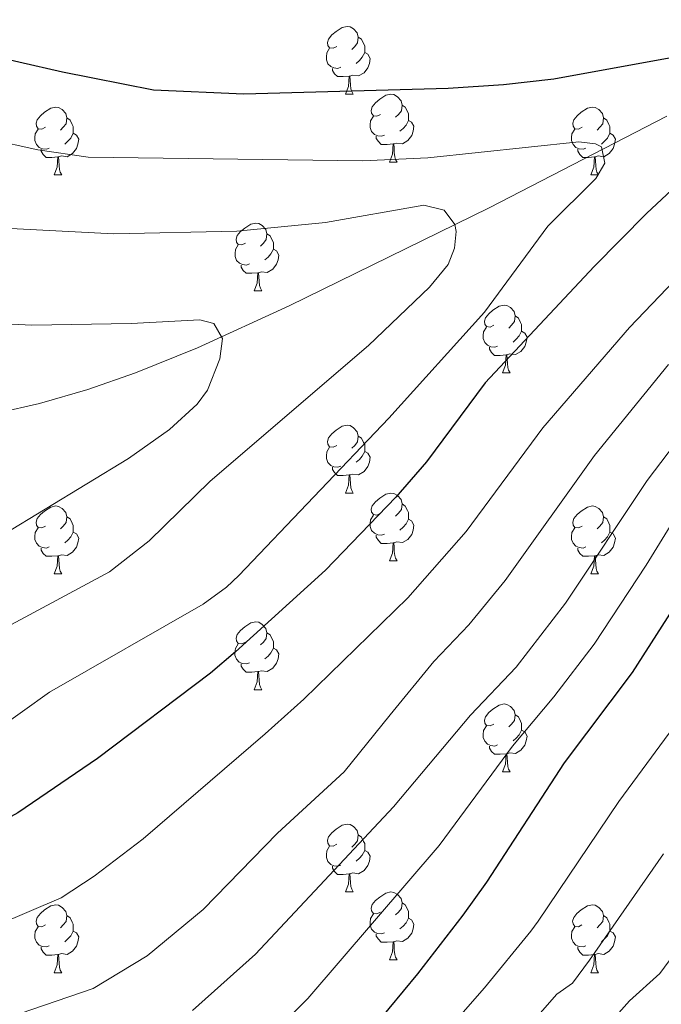
# Model space of a CAD drawing. Units: metres. Extents: x 612842 to 617346, y 4761356 to 4764400.
# Drawn here: x 614727 to 614822, y 4761854 to 4761999 of the extents above; entities that cross this region are included whole.
import ezdxf

# ---------------------------------------------------------------- set-up
doc = ezdxf.new("R2010")
doc.units = ezdxf.units.M
doc.header["$MEASUREMENT"] = 0
doc.linetypes.add('DGN Style 3', pattern=[1147.6976, 819.784, -327.9136])
for name, color, linetype, lineweight in [('Nivel 11', 7, 'Continuous', 0), ('Nivel 36', 7, 'Continuous', 0), ('Nivel 4', 7, 'Continuous', 0), ('Nivel 5', 7, 'Continuous', 0), ('Nivel 61', 7, 'Continuous', 0), ('Nivel 63', 7, 'Continuous', 0)]:
    doc.layers.add(name, color=color, linetype=linetype, lineweight=lineweight)

msp = doc.modelspace()

# ---------------------------------------------------------------- linework, layer by layer
at = {"layer": 'Nivel 11', "color": 142, "linetype": 'DGN Style 3', "lineweight": 13}
msp.add_polyline3d([(614822.41, 4761985.23, 771.33), (614796.14, 4761971.68, 765.88), (614766.59, 4761957.19, 761.08), (614753.06, 4761950.97, 758.98), (614743.87, 4761947.26, 757.58), (614736.85, 4761944.82, 756.52), (614729.7, 4761942.73, 755.45), (614719.39, 4761940.41, 753.92), (614709.63, 4761938.74, 752.48), (614697.37, 4761937.17, 750.66), (614639.15, 4761931.65, 742.24), (614621.6, 4761930.38, 740), (614609.23, 4761930.28, 738.8), (614596.84, 4761931, 738.07), (614584.42, 4761932.37, 737.6), (614567.04, 4761935.02, 736.98), (614549.69, 4761938.07, 735.89), (614536.28, 4761940.64, 734.4), (614514.86, 4761947.51, 731.58), (614510.07, 4761948.67, 730.95), (614505.21, 4761949.4, 730.34), (614492.6, 4761949.57, 728.8), (614460.7, 4761948.68, 725)], dxfattribs=at)
at = {"layer": 'Nivel 36', "color": 92, "linetype": 'Continuous', "lineweight": 0}
for p, q in [((614774.93, 4761988.47), (614776.05, 4761988.47)), ((614781.4, 4761978.43), (614782.53, 4761978.43)), ((614731.85, 4761976.53), (614732.97, 4761976.53)), ((614811.18, 4761976.53), (614812.3, 4761976.53)), ((614761.43, 4761959.38), (614762.55, 4761959.38)), ((614798.12, 4761947.24), (614799.24, 4761947.24)), ((614774.93, 4761929.47), (614776.05, 4761929.47)), ((614781.4, 4761919.44), (614782.53, 4761919.44)), ((614731.85, 4761917.53), (614732.97, 4761917.53)), ((614811.18, 4761917.53), (614812.3, 4761917.53)), ((614761.42, 4761900.39), (614762.55, 4761900.39)), ((614798.12, 4761888.25), (614799.24, 4761888.25)), ((614774.93, 4761870.48), (614776.05, 4761870.48)), ((614781.4, 4761860.45), (614782.53, 4761860.45)), ((614731.85, 4761858.54), (614732.97, 4761858.54)), ((614811.17, 4761858.54), (614812.3, 4761858.54))]:
    msp.add_line(p, q, dxfattribs=at)
at = {"layer": 'Nivel 36', "color": 92, "linetype": 'Continuous', "lineweight": 0, "flags": 128}
for points in [[(614773.63, 4761995.53), (614773.1, 4761995.26), (614772.57, 4761995.31), (614772.3, 4761995.69), (614772.25, 4761996.11), (614772.41, 4761996.63), (614772.89, 4761997.23), (614773.52, 4761997.75), (614774.42, 4761998.34), (614775.17, 4761998.5), (614775.59, 4761998.45), (614776.12, 4761998.13), (614776.65, 4761997.55), (614776.81, 4761996.91), (614776.7, 4761996.05), (614776.28, 4761995.53), (614775.86, 4761995.1)], [(614776.81, 4761996.91), (614777.29, 4761996.59), (614777.6, 4761995.95), (614777.76, 4761995.63), (614777.76, 4761995.05), (614777.76, 4761994.63), (614777.39, 4761993.93), (614776.97, 4761993.45), (614776.49, 4761993.03)], [(614774.21, 4761992.45), (614773.79, 4761992.29), (614773.2, 4761992.35), (614772.73, 4761992.55), (614772.3, 4761992.98), (614772.09, 4761993.57), (614772.09, 4761993.99), (614772.14, 4761994.57), (614772.57, 4761995.26)], [(614777.76, 4761994.63), (614778.22, 4761994.37), (614778.56, 4761993.76), (614778.45, 4761993.03), (614778.24, 4761992.39), (614777.66, 4761991.65), (614776.86, 4761991.17), (614776.01, 4761991.28), (614775.58, 4761991.15)], [(614775.47, 4761991.15), (614774.58, 4761991.07), (614773.74, 4761991.07), (614773.31, 4761991.49), (614772.99, 4761991.97), (614772.99, 4761992.29)], [(614774.93, 4761988.47), (614775.36, 4761989.63), (614775.47, 4761991.15), (614775.58, 4761991.15), (614775.62, 4761990.57), (614775.65, 4761989.88), (614775.72, 4761989.27), (614775.84, 4761988.87), (614776.05, 4761988.47)], [(614780.1, 4761985.49), (614779.57, 4761985.23), (614779.04, 4761985.28), (614778.78, 4761985.65), (614778.72, 4761986.07), (614778.88, 4761986.59), (614779.36, 4761987.19), (614780, 4761987.72), (614780.9, 4761988.31), (614781.64, 4761988.47), (614782.07, 4761988.41), (614782.6, 4761988.09), (614783.13, 4761987.51), (614783.29, 4761986.87), (614783.18, 4761986.02), (614782.75, 4761985.49), (614782.33, 4761985.07)], [(614783.29, 4761986.87), (614783.76, 4761986.55), (614784.08, 4761985.91), (614784.24, 4761985.59), (614784.24, 4761985.01), (614784.24, 4761984.59), (614783.87, 4761983.9), (614783.45, 4761983.42), (614782.97, 4761983)], [(614730.55, 4761983.59), (614730.02, 4761983.32), (614729.49, 4761983.37), (614729.22, 4761983.75), (614729.17, 4761984.17), (614729.33, 4761984.69), (614729.81, 4761985.29), (614730.44, 4761985.81), (614731.34, 4761986.4), (614732.09, 4761986.56), (614732.51, 4761986.51), (614733.04, 4761986.19), (614733.57, 4761985.61), (614733.73, 4761984.97), (614733.62, 4761984.11), (614733.2, 4761983.59), (614732.78, 4761983.16)], [(614780.69, 4761982.41), (614780.26, 4761982.25), (614779.68, 4761982.31), (614779.2, 4761982.52), (614778.78, 4761982.95), (614778.56, 4761983.53), (614778.56, 4761983.95), (614778.62, 4761984.53), (614779.04, 4761985.23)], [(614809.88, 4761983.59), (614809.35, 4761983.32), (614808.82, 4761983.37), (614808.55, 4761983.75), (614808.5, 4761984.17), (614808.66, 4761984.69), (614809.14, 4761985.29), (614809.77, 4761985.81), (614810.67, 4761986.4), (614811.42, 4761986.56), (614811.84, 4761986.51), (614812.37, 4761986.19), (614812.9, 4761985.61), (614813.06, 4761984.97), (614812.95, 4761984.11), (614812.53, 4761983.59), (614812.11, 4761983.16)], [(614733.73, 4761984.97), (614734.21, 4761984.65), (614734.52, 4761984.01), (614734.68, 4761983.69), (614734.68, 4761983.11), (614734.68, 4761982.69), (614734.31, 4761981.99), (614733.89, 4761981.51), (614733.41, 4761981.09)], [(614784.24, 4761984.59), (614784.69, 4761984.34), (614785.04, 4761983.73), (614784.93, 4761983), (614784.72, 4761982.36), (614784.13, 4761981.62), (614783.34, 4761981.14), (614782.49, 4761981.25), (614782.06, 4761981.11)], [(614813.06, 4761984.97), (614813.54, 4761984.65), (614813.85, 4761984.01), (614814.01, 4761983.69), (614814.01, 4761983.11), (614814.01, 4761982.69), (614813.64, 4761981.99), (614813.22, 4761981.51), (614812.74, 4761981.09)], [(614731.13, 4761980.51), (614730.71, 4761980.35), (614730.12, 4761980.41), (614729.65, 4761980.61), (614729.22, 4761981.04), (614729.01, 4761981.63), (614729.01, 4761982.05), (614729.06, 4761982.63), (614729.49, 4761983.32)], [(614734.68, 4761982.69), (614735.14, 4761982.43), (614735.48, 4761981.82), (614735.37, 4761981.09), (614735.16, 4761980.45), (614734.58, 4761979.71), (614733.78, 4761979.23), (614732.93, 4761979.34), (614732.5, 4761979.21)], [(614781.95, 4761981.11), (614781.06, 4761981.03), (614780.21, 4761981.03), (614779.79, 4761981.46), (614779.47, 4761981.93), (614779.47, 4761982.25)], [(614810.46, 4761980.51), (614810.04, 4761980.35), (614809.45, 4761980.41), (614808.98, 4761980.61), (614808.55, 4761981.04), (614808.34, 4761981.63), (614808.34, 4761982.05), (614808.39, 4761982.63), (614808.82, 4761983.32)], [(614814.01, 4761982.69), (614814.47, 4761982.43), (614814.81, 4761981.82), (614814.7, 4761981.09), (614814.49, 4761980.45), (614813.91, 4761979.71), (614813.11, 4761979.23), (614812.26, 4761979.34), (614811.83, 4761979.21)], [(614781.4, 4761978.43), (614781.84, 4761979.59), (614781.95, 4761981.11), (614782.06, 4761981.11), (614782.09, 4761980.53), (614782.13, 4761979.85), (614782.2, 4761979.23), (614782.31, 4761978.83), (614782.53, 4761978.43)], [(614732.39, 4761979.21), (614731.5, 4761979.13), (614730.66, 4761979.13), (614730.23, 4761979.55), (614729.91, 4761980.03), (614729.91, 4761980.35)], [(614811.72, 4761979.21), (614810.83, 4761979.13), (614809.99, 4761979.13), (614809.56, 4761979.55), (614809.24, 4761980.03), (614809.24, 4761980.35)], [(614731.85, 4761976.53), (614732.28, 4761977.69), (614732.39, 4761979.21), (614732.5, 4761979.21), (614732.54, 4761978.63), (614732.57, 4761977.94), (614732.64, 4761977.33), (614732.76, 4761976.93), (614732.97, 4761976.53)], [(614811.18, 4761976.53), (614811.61, 4761977.69), (614811.72, 4761979.21), (614811.83, 4761979.21), (614811.87, 4761978.63), (614811.9, 4761977.94), (614811.97, 4761977.33), (614812.09, 4761976.93), (614812.3, 4761976.53)], [(614760.13, 4761966.44), (614759.6, 4761966.18), (614759.07, 4761966.23), (614758.8, 4761966.6), (614758.75, 4761967.03), (614758.91, 4761967.55), (614759.39, 4761968.14), (614760.02, 4761968.67), (614760.92, 4761969.26), (614761.67, 4761969.42), (614762.09, 4761969.36), (614762.62, 4761969.05), (614763.15, 4761968.46), (614763.31, 4761967.82), (614763.2, 4761966.97), (614762.78, 4761966.44), (614762.36, 4761966.02)], [(614763.31, 4761967.82), (614763.79, 4761967.51), (614764.1, 4761966.87), (614764.26, 4761966.55), (614764.26, 4761965.97), (614764.26, 4761965.54), (614763.89, 4761964.85), (614763.47, 4761964.37), (614762.99, 4761963.95)], [(614760.71, 4761963.36), (614760.29, 4761963.2), (614759.7, 4761963.26), (614759.23, 4761963.47), (614758.8, 4761963.9), (614758.59, 4761964.48), (614758.59, 4761964.9), (614758.64, 4761965.49), (614759.07, 4761966.18)], [(614764.26, 4761965.54), (614764.72, 4761965.29), (614765.06, 4761964.68), (614764.95, 4761963.95), (614764.74, 4761963.31), (614764.16, 4761962.57), (614763.36, 4761962.09), (614762.51, 4761962.2), (614762.08, 4761962.07)], [(614761.97, 4761962.07), (614761.08, 4761961.98), (614760.24, 4761961.98), (614759.81, 4761962.41), (614759.49, 4761962.89), (614759.49, 4761963.2)], [(614761.43, 4761959.38), (614761.86, 4761960.54), (614761.97, 4761962.07), (614762.08, 4761962.07), (614762.12, 4761961.48), (614762.15, 4761960.8), (614762.22, 4761960.18), (614762.34, 4761959.78), (614762.55, 4761959.38)], [(614796.82, 4761954.3), (614796.29, 4761954.04), (614795.76, 4761954.09), (614795.49, 4761954.46), (614795.44, 4761954.89), (614795.6, 4761955.41), (614796.08, 4761956), (614796.71, 4761956.53), (614797.61, 4761957.12), (614798.36, 4761957.28), (614798.78, 4761957.22), (614799.31, 4761956.91), (614799.84, 4761956.32), (614800, 4761955.68), (614799.89, 4761954.83), (614799.47, 4761954.3), (614799.05, 4761953.88)], [(614800, 4761955.68), (614800.48, 4761955.37), (614800.79, 4761954.73), (614800.95, 4761954.41), (614800.95, 4761953.83), (614800.95, 4761953.4), (614800.58, 4761952.71), (614800.16, 4761952.23), (614799.68, 4761951.81)], [(614797.4, 4761951.22), (614796.98, 4761951.06), (614796.39, 4761951.12), (614795.92, 4761951.33), (614795.49, 4761951.76), (614795.28, 4761952.34), (614795.28, 4761952.76), (614795.33, 4761953.35), (614795.76, 4761954.04)], [(614800.95, 4761953.4), (614801.41, 4761953.15), (614801.75, 4761952.54), (614801.64, 4761951.81), (614801.43, 4761951.17), (614800.85, 4761950.43), (614800.05, 4761949.95), (614799.2, 4761950.06), (614798.77, 4761949.93)], [(614798.66, 4761949.93), (614797.77, 4761949.84), (614796.93, 4761949.84), (614796.5, 4761950.27), (614796.18, 4761950.75), (614796.18, 4761951.06)], [(614798.12, 4761947.24), (614798.55, 4761948.4), (614798.66, 4761949.93), (614798.77, 4761949.93), (614798.81, 4761949.34), (614798.84, 4761948.66), (614798.91, 4761948.04), (614799.03, 4761947.64), (614799.24, 4761947.24)], [(614773.63, 4761936.53), (614773.1, 4761936.27), (614772.57, 4761936.32), (614772.3, 4761936.69), (614772.25, 4761937.12), (614772.41, 4761937.64), (614772.89, 4761938.23), (614773.52, 4761938.76), (614774.42, 4761939.35), (614775.17, 4761939.51), (614775.59, 4761939.45), (614776.12, 4761939.14), (614776.65, 4761938.55), (614776.81, 4761937.91), (614776.7, 4761937.06), (614776.28, 4761936.53), (614775.86, 4761936.11)], [(614776.81, 4761937.91), (614777.29, 4761937.6), (614777.6, 4761936.96), (614777.76, 4761936.64), (614777.76, 4761936.06), (614777.76, 4761935.63), (614777.39, 4761934.94), (614776.97, 4761934.46), (614776.49, 4761934.04)], [(614774.21, 4761933.45), (614773.79, 4761933.29), (614773.2, 4761933.35), (614772.73, 4761933.56), (614772.3, 4761933.99), (614772.09, 4761934.57), (614772.09, 4761934.99), (614772.14, 4761935.58), (614772.57, 4761936.27)], [(614777.76, 4761935.63), (614778.22, 4761935.38), (614778.56, 4761934.77), (614778.45, 4761934.04), (614778.24, 4761933.4), (614777.66, 4761932.66), (614776.86, 4761932.18), (614776.01, 4761932.29), (614775.58, 4761932.16)], [(614775.47, 4761932.16), (614774.58, 4761932.07), (614773.74, 4761932.07), (614773.31, 4761932.5), (614772.99, 4761932.98), (614772.99, 4761933.29)], [(614774.93, 4761929.47), (614775.36, 4761930.63), (614775.47, 4761932.16), (614775.58, 4761932.16), (614775.62, 4761931.57), (614775.65, 4761930.89), (614775.72, 4761930.27), (614775.84, 4761929.87), (614776.05, 4761929.47)], [(614780.1, 4761926.5), (614779.57, 4761926.23), (614779.04, 4761926.29), (614778.78, 4761926.66), (614778.72, 4761927.08), (614778.88, 4761927.6), (614779.36, 4761928.2), (614780, 4761928.73), (614780.9, 4761929.31), (614781.64, 4761929.47), (614782.07, 4761929.42), (614782.6, 4761929.1), (614783.13, 4761928.52), (614783.29, 4761927.88), (614783.18, 4761927.03), (614782.75, 4761926.5), (614782.33, 4761926.07)], [(614730.55, 4761924.59), (614730.02, 4761924.33), (614729.49, 4761924.38), (614729.22, 4761924.75), (614729.17, 4761925.18), (614729.33, 4761925.7), (614729.81, 4761926.29), (614730.44, 4761926.82), (614731.34, 4761927.41), (614732.09, 4761927.57), (614732.51, 4761927.51), (614733.04, 4761927.2), (614733.57, 4761926.61), (614733.73, 4761925.97), (614733.62, 4761925.12), (614733.2, 4761924.59), (614732.78, 4761924.17)], [(614783.29, 4761927.88), (614783.76, 4761927.56), (614784.08, 4761926.92), (614784.24, 4761926.6), (614784.24, 4761926.02), (614784.24, 4761925.6), (614783.87, 4761924.91), (614783.45, 4761924.43), (614782.97, 4761924.01)], [(614809.88, 4761924.59), (614809.34, 4761924.33), (614808.82, 4761924.38), (614808.55, 4761924.75), (614808.5, 4761925.18), (614808.66, 4761925.7), (614809.14, 4761926.29), (614809.77, 4761926.82), (614810.67, 4761927.41), (614811.42, 4761927.57), (614811.84, 4761927.51), (614812.37, 4761927.2), (614812.9, 4761926.61), (614813.06, 4761925.97), (614812.95, 4761925.12), (614812.52, 4761924.59), (614812.1, 4761924.17)], [(614733.73, 4761925.97), (614734.21, 4761925.66), (614734.52, 4761925.02), (614734.68, 4761924.7), (614734.68, 4761924.12), (614734.68, 4761923.69), (614734.31, 4761923), (614733.89, 4761922.52), (614733.41, 4761922.1)], [(614780.69, 4761923.42), (614780.26, 4761923.26), (614779.68, 4761923.32), (614779.2, 4761923.53), (614778.78, 4761923.95), (614778.56, 4761924.54), (614778.56, 4761924.96), (614778.62, 4761925.54), (614779.04, 4761926.23)], [(614784.24, 4761925.6), (614784.69, 4761925.35), (614785.04, 4761924.73), (614784.93, 4761924.01), (614784.72, 4761923.37), (614784.13, 4761922.63), (614783.34, 4761922.15), (614782.49, 4761922.25), (614782.06, 4761922.12)], [(614813.06, 4761925.97), (614813.54, 4761925.66), (614813.85, 4761925.02), (614814.01, 4761924.7), (614814.01, 4761924.12), (614814.01, 4761923.69), (614813.64, 4761923), (614813.22, 4761922.52), (614812.74, 4761922.1)], [(614731.13, 4761921.51), (614730.71, 4761921.35), (614730.12, 4761921.41), (614729.65, 4761921.62), (614729.22, 4761922.05), (614729.01, 4761922.63), (614729.01, 4761923.05), (614729.06, 4761923.64), (614729.49, 4761924.33)], [(614810.46, 4761921.51), (614810.04, 4761921.35), (614809.45, 4761921.41), (614808.98, 4761921.62), (614808.55, 4761922.05), (614808.34, 4761922.63), (614808.34, 4761923.05), (614808.39, 4761923.64), (614808.82, 4761924.33)], [(614734.68, 4761923.69), (614735.14, 4761923.44), (614735.48, 4761922.83), (614735.37, 4761922.1), (614735.16, 4761921.46), (614734.58, 4761920.72), (614733.78, 4761920.24), (614732.93, 4761920.35), (614732.5, 4761920.22)], [(614781.95, 4761922.12), (614781.06, 4761922.04), (614780.21, 4761922.04), (614779.79, 4761922.47), (614779.47, 4761922.94), (614779.47, 4761923.26)], [(614814.01, 4761923.69), (614814.46, 4761923.44), (614814.81, 4761922.83), (614814.7, 4761922.1), (614814.49, 4761921.46), (614813.9, 4761920.72), (614813.11, 4761920.24), (614812.26, 4761920.35), (614811.83, 4761920.22)], [(614732.39, 4761920.22), (614731.5, 4761920.13), (614730.66, 4761920.13), (614730.23, 4761920.56), (614729.91, 4761921.04), (614729.91, 4761921.35)], [(614781.4, 4761919.44), (614781.84, 4761920.6), (614781.95, 4761922.12), (614782.06, 4761922.12), (614782.09, 4761921.54), (614782.13, 4761920.85), (614782.2, 4761920.24), (614782.31, 4761919.84), (614782.53, 4761919.44)], [(614811.72, 4761920.22), (614810.83, 4761920.13), (614809.98, 4761920.13), (614809.56, 4761920.56), (614809.24, 4761921.04), (614809.24, 4761921.35)], [(614731.85, 4761917.53), (614732.28, 4761918.69), (614732.39, 4761920.22), (614732.5, 4761920.22), (614732.54, 4761919.63), (614732.57, 4761918.95), (614732.64, 4761918.33), (614732.76, 4761917.93), (614732.97, 4761917.53)], [(614811.18, 4761917.53), (614811.61, 4761918.69), (614811.72, 4761920.22), (614811.83, 4761920.22), (614811.86, 4761919.63), (614811.9, 4761918.95), (614811.97, 4761918.33), (614812.08, 4761917.93), (614812.3, 4761917.53)], [(614760.12, 4761907.45), (614759.6, 4761907.19), (614759.06, 4761907.24), (614758.8, 4761907.61), (614758.74, 4761908.03), (614758.9, 4761908.55), (614759.38, 4761909.15), (614760.02, 4761909.68), (614760.92, 4761910.27), (614761.66, 4761910.43), (614762.09, 4761910.37), (614762.62, 4761910.05), (614763.15, 4761909.47), (614763.31, 4761908.83), (614763.2, 4761907.98), (614762.78, 4761907.45), (614762.36, 4761907.03)], [(614763.31, 4761908.83), (614763.78, 4761908.51), (614764.1, 4761907.87), (614764.26, 4761907.55), (614764.26, 4761906.97), (614764.26, 4761906.55), (614763.89, 4761905.86), (614763.47, 4761905.38), (614762.99, 4761904.96)], [(614760.71, 4761904.37), (614760.28, 4761904.21), (614759.7, 4761904.27), (614759.22, 4761904.48), (614758.8, 4761904.91), (614758.58, 4761905.49), (614758.58, 4761905.91), (614758.64, 4761906.49), (614759.06, 4761907.19)], [(614764.26, 4761906.55), (614764.72, 4761906.3), (614765.06, 4761905.69), (614764.95, 4761904.96), (614764.74, 4761904.32), (614764.16, 4761903.58), (614763.36, 4761903.1), (614762.51, 4761903.21), (614762.08, 4761903.07)], [(614761.97, 4761903.07), (614761.08, 4761902.99), (614760.24, 4761902.99), (614759.81, 4761903.42), (614759.49, 4761903.89), (614759.49, 4761904.21)], [(614761.42, 4761900.39), (614761.86, 4761901.55), (614761.97, 4761903.07), (614762.08, 4761903.07), (614762.12, 4761902.49), (614762.15, 4761901.81), (614762.22, 4761901.19), (614762.34, 4761900.79), (614762.55, 4761900.39)], [(614796.82, 4761895.31), (614796.29, 4761895.05), (614795.76, 4761895.1), (614795.49, 4761895.47), (614795.44, 4761895.89), (614795.6, 4761896.41), (614796.08, 4761897.01), (614796.71, 4761897.54), (614797.61, 4761898.13), (614798.36, 4761898.29), (614798.78, 4761898.23), (614799.31, 4761897.91), (614799.84, 4761897.33), (614800, 4761896.69), (614799.89, 4761895.84), (614799.47, 4761895.31), (614799.05, 4761894.89)], [(614800, 4761896.69), (614800.48, 4761896.37), (614800.79, 4761895.73), (614800.95, 4761895.41), (614800.95, 4761894.83), (614800.95, 4761894.41), (614800.58, 4761893.72), (614800.16, 4761893.24), (614799.68, 4761892.82)], [(614797.4, 4761892.23), (614796.98, 4761892.07), (614796.39, 4761892.13), (614795.92, 4761892.34), (614795.49, 4761892.77), (614795.28, 4761893.35), (614795.28, 4761893.77), (614795.33, 4761894.35), (614795.76, 4761895.05)], [(614800.95, 4761894.41), (614801.41, 4761894.16), (614801.75, 4761893.55), (614801.64, 4761892.82), (614801.43, 4761892.18), (614800.84, 4761891.44), (614800.05, 4761890.96), (614799.2, 4761891.07), (614798.77, 4761890.93)], [(614798.66, 4761890.93), (614797.77, 4761890.85), (614796.92, 4761890.85), (614796.5, 4761891.28), (614796.18, 4761891.75), (614796.18, 4761892.07)], [(614798.12, 4761888.25), (614798.55, 4761889.41), (614798.66, 4761890.93), (614798.77, 4761890.93), (614798.8, 4761890.35), (614798.84, 4761889.67), (614798.91, 4761889.05), (614799.02, 4761888.65), (614799.24, 4761888.25)], [(614773.63, 4761877.54), (614773.1, 4761877.28), (614772.57, 4761877.33), (614772.3, 4761877.7), (614772.25, 4761878.13), (614772.41, 4761878.65), (614772.89, 4761879.24), (614773.52, 4761879.77), (614774.42, 4761880.36), (614775.17, 4761880.52), (614775.59, 4761880.46), (614776.12, 4761880.15), (614776.65, 4761879.56), (614776.81, 4761878.92), (614776.7, 4761878.07), (614776.28, 4761877.54), (614775.86, 4761877.12)], [(614776.81, 4761878.92), (614777.29, 4761878.61), (614777.6, 4761877.97), (614777.76, 4761877.65), (614777.76, 4761877.07), (614777.76, 4761876.64), (614777.39, 4761875.95), (614776.97, 4761875.47), (614776.49, 4761875.05)], [(614774.21, 4761874.46), (614773.79, 4761874.3), (614773.2, 4761874.36), (614772.73, 4761874.57), (614772.3, 4761875), (614772.09, 4761875.58), (614772.09, 4761876), (614772.14, 4761876.59), (614772.57, 4761877.28)], [(614777.76, 4761876.64), (614778.22, 4761876.39), (614778.56, 4761875.78), (614778.45, 4761875.05), (614778.24, 4761874.41), (614777.66, 4761873.67), (614776.86, 4761873.19), (614776.01, 4761873.3), (614775.58, 4761873.17)], [(614775.47, 4761873.17), (614774.58, 4761873.08), (614773.74, 4761873.08), (614773.31, 4761873.51), (614772.99, 4761873.99), (614772.99, 4761874.3)], [(614774.93, 4761870.48), (614775.36, 4761871.64), (614775.47, 4761873.17), (614775.58, 4761873.17), (614775.62, 4761872.58), (614775.65, 4761871.9), (614775.72, 4761871.28), (614775.84, 4761870.88), (614776.05, 4761870.48)], [(614780.1, 4761867.51), (614779.57, 4761867.24), (614779.04, 4761867.3), (614778.78, 4761867.67), (614778.72, 4761868.09), (614778.88, 4761868.61), (614779.36, 4761869.21), (614780, 4761869.74), (614780.9, 4761870.32), (614781.64, 4761870.48), (614782.07, 4761870.43), (614782.6, 4761870.11), (614783.13, 4761869.53), (614783.29, 4761868.89), (614783.18, 4761868.04), (614782.75, 4761867.51), (614782.33, 4761867.08)], [(614783.29, 4761868.89), (614783.76, 4761868.57), (614784.08, 4761867.93), (614784.24, 4761867.61), (614784.24, 4761867.03), (614784.24, 4761866.61), (614783.87, 4761865.92), (614783.45, 4761865.44), (614782.97, 4761865.02)], [(614730.55, 4761865.6), (614730.02, 4761865.34), (614729.49, 4761865.39), (614729.22, 4761865.76), (614729.17, 4761866.19), (614729.33, 4761866.71), (614729.81, 4761867.3), (614730.44, 4761867.83), (614731.34, 4761868.42), (614732.09, 4761868.58), (614732.51, 4761868.52), (614733.04, 4761868.21), (614733.57, 4761867.62), (614733.73, 4761866.98), (614733.62, 4761866.13), (614733.2, 4761865.6), (614732.78, 4761865.18)], [(614780.69, 4761864.43), (614780.26, 4761864.27), (614779.68, 4761864.33), (614779.2, 4761864.54), (614778.78, 4761864.96), (614778.56, 4761865.55), (614778.56, 4761865.97), (614778.62, 4761866.55), (614779.04, 4761867.24)], [(614809.87, 4761865.6), (614809.34, 4761865.34), (614808.81, 4761865.39), (614808.55, 4761865.76), (614808.49, 4761866.19), (614808.65, 4761866.71), (614809.13, 4761867.3), (614809.77, 4761867.83), (614810.67, 4761868.42), (614811.41, 4761868.58), (614811.84, 4761868.52), (614812.37, 4761868.21), (614812.9, 4761867.62), (614813.06, 4761866.98), (614812.95, 4761866.13), (614812.52, 4761865.6), (614812.1, 4761865.18)], [(614733.73, 4761866.98), (614734.21, 4761866.67), (614734.52, 4761866.03), (614734.68, 4761865.71), (614734.68, 4761865.13), (614734.68, 4761864.7), (614734.31, 4761864.01), (614733.89, 4761863.53), (614733.41, 4761863.11)], [(614784.24, 4761866.61), (614784.69, 4761866.36), (614785.04, 4761865.74), (614784.93, 4761865.02), (614784.72, 4761864.38), (614784.13, 4761863.64), (614783.34, 4761863.16), (614782.49, 4761863.26), (614782.06, 4761863.13)], [(614813.06, 4761866.98), (614813.53, 4761866.67), (614813.85, 4761866.03), (614814.01, 4761865.71), (614814.01, 4761865.13), (614814.01, 4761864.7), (614813.64, 4761864.01), (614813.22, 4761863.53), (614812.74, 4761863.11)], [(614731.13, 4761862.52), (614730.71, 4761862.36), (614730.12, 4761862.42), (614729.65, 4761862.63), (614729.22, 4761863.06), (614729.01, 4761863.64), (614729.01, 4761864.06), (614729.06, 4761864.65), (614729.49, 4761865.34)], [(614734.68, 4761864.7), (614735.14, 4761864.45), (614735.48, 4761863.84), (614735.37, 4761863.11), (614735.16, 4761862.47), (614734.58, 4761861.73), (614733.78, 4761861.25), (614732.93, 4761861.36), (614732.5, 4761861.23)], [(614810.46, 4761862.52), (614810.03, 4761862.36), (614809.45, 4761862.42), (614808.97, 4761862.63), (614808.55, 4761863.06), (614808.33, 4761863.64), (614808.33, 4761864.06), (614808.39, 4761864.65), (614808.81, 4761865.34)], [(614814.01, 4761864.7), (614814.46, 4761864.45), (614814.81, 4761863.84), (614814.7, 4761863.11), (614814.49, 4761862.47), (614813.9, 4761861.73), (614813.11, 4761861.25), (614812.26, 4761861.36), (614811.83, 4761861.23)], [(614781.95, 4761863.13), (614781.06, 4761863.05), (614780.21, 4761863.05), (614779.79, 4761863.48), (614779.47, 4761863.95), (614779.47, 4761864.27)], [(614781.4, 4761860.45), (614781.84, 4761861.61), (614781.95, 4761863.13), (614782.06, 4761863.13), (614782.09, 4761862.55), (614782.13, 4761861.86), (614782.2, 4761861.25), (614782.31, 4761860.85), (614782.53, 4761860.45)], [(614732.39, 4761861.23), (614731.5, 4761861.14), (614730.66, 4761861.14), (614730.23, 4761861.57), (614729.91, 4761862.05), (614729.91, 4761862.36)], [(614811.72, 4761861.23), (614810.83, 4761861.14), (614809.98, 4761861.14), (614809.56, 4761861.57), (614809.24, 4761862.05), (614809.24, 4761862.36)], [(614731.85, 4761858.54), (614732.28, 4761859.7), (614732.39, 4761861.23), (614732.5, 4761861.23), (614732.54, 4761860.64), (614732.57, 4761859.96), (614732.64, 4761859.34), (614732.76, 4761858.94), (614732.97, 4761858.54)], [(614811.17, 4761858.54), (614811.61, 4761859.7), (614811.72, 4761861.23), (614811.83, 4761861.23), (614811.86, 4761860.64), (614811.9, 4761859.96), (614811.97, 4761859.34), (614812.08, 4761858.94), (614812.3, 4761858.54)]]:
    msp.add_lwpolyline(points, dxfattribs=at)
at = {"layer": 'Nivel 4', "color": 36, "linetype": 'Continuous', "lineweight": 30, "flags": 128}
for points, elevation in [([(614626.63, 4762041.09), (614637.56, 4762038.63), (614645.79, 4762036.07), (614653.76, 4762032.59), (614667.04, 4762023.09), (614675.03, 4762016.56), (614686.9, 4762008.67), (614692.6, 4762004.47), (614698.7, 4762001.15), (614703.17, 4761999.45), (614713.67, 4761996.23), (614733.1, 4761991.8), (614746.54, 4761989.1), (614759.9, 4761988.53), (614790.07, 4761989.36), (614798.28, 4761989.89), (614805.7, 4761990.76), (614828.73, 4761994.95)], 775), ([(614836.45, 4761986.73), (614819.42, 4761970.81), (614811.69, 4761962.97), (614795.57, 4761945.79), (614786.9, 4761934.09), (614782.37, 4761928.87), (614771.96, 4761918.06), (614758.66, 4761906), (614754.96, 4761902.85), (614738.25, 4761890.21), (614726.5, 4761882.19), (614708.43, 4761872.29), (614703.6, 4761870.15), (614694.86, 4761866.98), (614671.47, 4761859.52), (614663.08, 4761857.55), (614653.91, 4761856.34), (614643.05, 4761855.11), (614622.51, 4761854.5)], 775), ([(614825.26, 4761915.42), (614817.27, 4761902.95), (614807.25, 4761889.58), (614795.77, 4761871.91), (614792.27, 4761867.05), (614785.58, 4761858.37), (614777.09, 4761848.12), (614771.71, 4761842.05), (614765.79, 4761836.77), (614759.71, 4761832.21), (614751.76, 4761827.26), (614740.39, 4761821.57), (614726.12, 4761815.83), (614719.48, 4761813.82), (614706.82, 4761810.99), (614680.08, 4761806.24), (614666.28, 4761803.07), (614648.37, 4761797.55), (614626.65, 4761791.1), (614614.28, 4761785.21), (614605.97, 4761778.38)], 800)]:
    msp.add_lwpolyline(points, dxfattribs=dict(at, elevation=elevation))
at = {"layer": 'Nivel 5', "color": 36, "linetype": 'Continuous', "lineweight": 0, "flags": 128}
for points, elevation in [([(614719.12, 4761891.44), (614731.16, 4761900.01), (614753.87, 4761913.06), (614757.32, 4761915.58), (614759.14, 4761917.31), (614781.3, 4761940.54), (614795.45, 4761956.21), (614804.81, 4761968.95), (614811.92, 4761976), (614813.24, 4761978.28), (614812.74, 4761980.69), (614811.88, 4761981.14), (614809.42, 4761981.43), (614787.1, 4761979.07), (614777.48, 4761978.63), (614736.87, 4761979.18), (614729.44, 4761980.23), (614715.08, 4761983.38)], 770), ([(614723.46, 4761968.69), (614740.66, 4761967.83), (614758.84, 4761968.21), (614771.94, 4761969.49), (614786.5, 4761972.05), (614789.49, 4761971.3), (614791.07, 4761969.22), (614791.26, 4761968.14), (614791.02, 4761965.69), (614790.11, 4761963.26), (614787.33, 4761959.91), (614778.34, 4761951.31), (614754.9, 4761931.24), (614745.9, 4761922.41), (614740.02, 4761917.81), (614721.57, 4761907.93)], 765), ([(614826.87, 4761964.35), (614816.89, 4761953.95), (614804.08, 4761939.13), (614792.75, 4761923.81), (614784.14, 4761914), (614768.74, 4761898.99), (614763.04, 4761893.89), (614745.03, 4761878.35), (614737.78, 4761872.81), (614732.86, 4761869.63), (614723.37, 4761865.55), (614712.99, 4761860.53), (614699.27, 4761855.06), (614671.18, 4761846.92)], 780), ([(614711.98, 4761915.84), (614742.86, 4761934.59), (614748.89, 4761938.86), (614753.01, 4761942.61), (614754.51, 4761944.71), (614756.34, 4761949.33), (614756.72, 4761952.32), (614755.44, 4761954.56), (614753.36, 4761955.11), (614743.23, 4761954.56), (614728.56, 4761954.3), (614723.57, 4761954.58)], 760), ([(614822.64, 4761948.5), (614811.72, 4761935.03), (614798.54, 4761916.54), (614793.16, 4761910.01), (614787.96, 4761904.57), (614781.54, 4761896.68), (614774.7, 4761888.26), (614764.85, 4761879.17), (614753.88, 4761867.9), (614745.58, 4761861.05), (614737.61, 4761856.21), (614726.82, 4761852.52)], 785), ([(614829.91, 4761945.04), (614819.52, 4761931.35), (614807.42, 4761913.19), (614800.16, 4761903.72), (614793.38, 4761896.61), (614782.01, 4761883.09), (614761.62, 4761861.31), (614752.32, 4761852.95)], 790), ([(614826.05, 4761929.71), (614819.37, 4761918.8), (614811.67, 4761907.11), (614805.71, 4761899.33), (614799.62, 4761892.05), (614788.78, 4761877.38), (614769.35, 4761854.71), (614762.6, 4761847.96)], 795), ([(614825.53, 4761897.7), (614815.32, 4761883.86), (614803.39, 4761866.16), (614802.29, 4761864.69), (614795.44, 4761856.32), (614778.04, 4761836.41), (614771.89, 4761830.8), (614764.84, 4761825.33), (614757.66, 4761820.53), (614753.48, 4761817.94), (614746.18, 4761814.29), (614734.77, 4761809.69), (614729.99, 4761808.21), (614719.2, 4761805.82), (614697.94, 4761802.02), (614674.92, 4761796.77), (614659, 4761792.77), (614635.91, 4761786.68), (614622.66, 4761778.66)], 805), ([(614837.94, 4761880.93), (614821.4, 4761858.45), (614816.92, 4761854.37), (614797.06, 4761832.02), (614787.21, 4761821.57), (614774.92, 4761811.45), (614761.42, 4761801.55), (614756.44, 4761799.2), (614750.77, 4761797.01), (614728.28, 4761792.37), (614713.29, 4761787.83), (614679.94, 4761779.62)], 815), ([(614821.92, 4761876.11), (614811, 4761860.41), (614808.46, 4761856.98), (614806.18, 4761855.35), (614790.4, 4761837.39), (614781.42, 4761827.84), (614769.85, 4761818.37), (614757.45, 4761809.75), (614751.98, 4761807), (614741.04, 4761802.76), (614731.13, 4761800.53), (614709.23, 4761797.02), (614684.35, 4761793.05), (614649.39, 4761785.37), (614640.31, 4761778.95)], 810)]:
    msp.add_lwpolyline(points, dxfattribs=dict(at, elevation=elevation))
at = {"layer": 'Nivel 61', "color": 250, "linetype": 'Continuous', "lineweight": 0}
msp.add_3dface([(613772.03, 4761764.32), (613733.58, 4764077.82), (617128.69, 4764135.1), (617168.31, 4761821.57)], dxfattribs=at)
at = {"layer": 'Nivel 63', "color": 7, "linetype": 'Continuous', "lineweight": 0}
msp.add_3dface([(612892.07, 4761355.61), (612842.04, 4764325.19), (617296.4, 4764400.28), (617346.43, 4761430.69)], dxfattribs=at)

doc.saveas('drawing.dxf')
